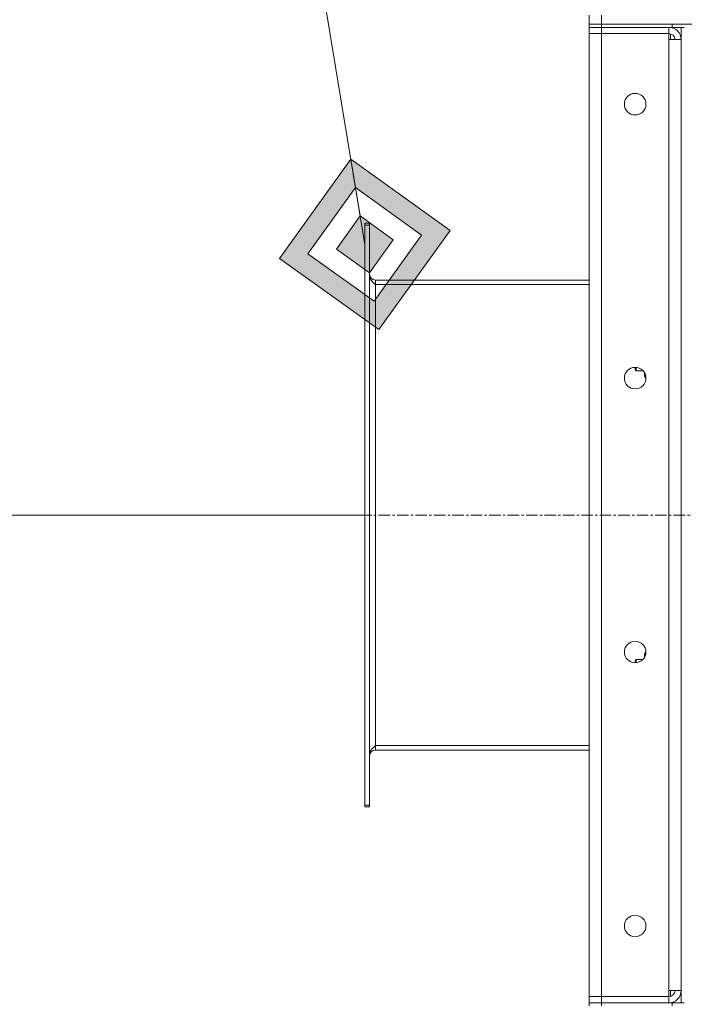
# Model space of a CAD drawing. Units: millimetres. Extents: x 0 to 45952, y -11 to 31500.
# Drawn here: x 21741 to 22174, y 22949 to 23590 of the extents above; entities that cross this region are included whole.
import ezdxf

# ---------------------------------------------------------------- set-up
doc = ezdxf.new("R2010")
doc.units = ezdxf.units.MM
doc.linetypes.add('K5LT_AXLED', pattern=[12, 7.5, -1.5, 1.5, -1.5])
doc.linetypes.add('K5LT_THIN', pattern=[0])
for name, color, linetype, true_color in [('DIM', 6, 'Continuous', 0xff00ff), ('FOR', 7, 'Continuous', 0xffffff), ('OSI', 2, 'Continuous', 0xffff00), ('R', 1, 'Continuous', 0xff0000), ('WELDING', 7, 'Continuous', 0xffffff)]:
    doc.layers.add(name, color=color, linetype=linetype, true_color=true_color)

msp = doc.modelspace()

# ---------------------------------------------------------------- hatches: boundary and pattern name
at = {"layer": 'FOR'}
h = msp.add_hatch(color=7, dxfattribs=at)
h.paths.add_polyline_path([(21974.92, 23388.65), (22021.3, 23453.28), (21956.67, 23499.66), (21910.29, 23435.03)])
h.paths.add_polyline_path([(21971.88, 23407.15), (22002.8, 23450.24), (21959.71, 23481.16), (21928.79, 23438.07)])
h.paths.add_polyline_path([(21968.84, 23425.65), (21984.29, 23447.2), (21962.75, 23462.65), (21947.29, 23441.11)])

# ---------------------------------------------------------------- linework, layer by layer
at = {"layer": 'DIM', "color": 7, "linetype": 'K5LT_THIN', "lineweight": 18}
msp.add_line((21968.79, 23267.93), (20291.73, 23267.93), dxfattribs=at)
at = {"layer": 'FOR', "color": 7, "linetype": 'K5LT_THIN', "lineweight": 18}
for p, q in [((21612.88, 25590.11), (21965.79, 23444.15)), ((21956.67, 23499.66), (21910.29, 23435.03)), ((21959.71, 23481.16), (21956.67, 23499.66)), ((22021.3, 23453.28), (21956.67, 23499.66)), ((21959.71, 23481.16), (21928.79, 23438.07)), ((21962.75, 23462.65), (21959.71, 23481.16)), ((22002.8, 23450.24), (21959.71, 23481.16)), ((21962.75, 23462.65), (21947.29, 23441.11)), ((21984.29, 23447.2), (21962.75, 23462.65)), ((21971.88, 23407.15), (22002.8, 23450.24)), ((21974.92, 23388.65), (22021.3, 23453.28)), ((21968.84, 23425.65), (21984.29, 23447.2)), ((21910.29, 23435.03), (21974.92, 23388.65)), ((21928.79, 23438.07), (21971.88, 23407.15)), ((21947.29, 23441.11), (21968.84, 23425.65))]:
    msp.add_line(p, q, dxfattribs=at)
at = {"layer": 'OSI', "color": 30, "linetype": 'K5LT_AXLED', "lineweight": 18, "true_color": 0xff8000}
msp.add_line((21818.79, 23267.93), (22261.59, 23267.93), dxfattribs=at)
at = {"layer": 'R', "color": 7, "linetype": 'K5LT_THIN', "lineweight": 18}
for p, q in [((22111.79, 23587.43), (22111.79, 23593.43)), ((22119.79, 23587.43), (22119.79, 23593.43)), ((22111.79, 23587.43), (22119.79, 23587.43)), ((22111.79, 23587.43), (22111.79, 23585.43)), ((22119.79, 23587.43), (22111.79, 23587.43)), ((22119.79, 23585.43), (22111.79, 23585.43)), ((22111.79, 23585.43), (22119.79, 23585.43)), ((22111.79, 23585.43), (22111.79, 23581.43)), ((22165.79, 23587.43), (22119.79, 23587.43)), ((22119.79, 23587.43), (24403.79, 23587.43)), ((22119.79, 23587.43), (22119.79, 23585.43)), ((22165.79, 23585.43), (22119.79, 23585.43)), ((22163.79, 23585.43), (22119.79, 23585.43)), ((22119.79, 23585.43), (22119.79, 23581.43)), ((22163.79, 23585.43), (22163.79, 23581.43)), ((22164.79, 23585.43), (22164.79, 23585.37)), ((22165.79, 23585.43), (22165.79, 23587.43)), ((22173.73, 23585.43), (22165.79, 23585.43)), ((22171.79, 22950.43), (22171.79, 23585.43)), ((22173.79, 23585.43), (22173.73, 23585.43)), ((22111.79, 22954.43), (22111.79, 23581.43)), ((22111.79, 23581.43), (22119.79, 23581.43)), ((22119.79, 23581.43), (22111.79, 23581.43)), ((22119.79, 23581.43), (22163.79, 23581.43)), ((22119.79, 23581.43), (22119.79, 22954.43)), ((22163.79, 23581.43), (22119.79, 23581.43)), ((22163.79, 23581.43), (22163.79, 23577.43)), ((22163.79, 23577.43), (22171.79, 23577.43)), ((22163.79, 22958.43), (22163.79, 23577.43)), ((22164.79, 23581.3), (22164.79, 23577.43)), ((21965.79, 23457.93), (21968.79, 23457.93)), ((21965.79, 23457.93), (21965.79, 23456.72)), ((21965.79, 23456.72), (21965.79, 23079.15)), ((21965.79, 23456.72), (21968.79, 23456.72)), ((21968.79, 23457.93), (21968.79, 23456.72)), ((21968.79, 23456.72), (21968.79, 23079.15)), ((22111.79, 23420.93), (21972.79, 23420.93)), ((21972.79, 23420.93), (21972.79, 23417.93)), ((21972.79, 23417.93), (22111.79, 23417.93)), ((21972.79, 23417.93), (21972.79, 23117.93)), ((22141.79, 23362.93), (22141.79, 23364.1)), ((22142.37, 23361.93), (22141.79, 23362.93)), ((22142.37, 23361.93), (22142.37, 23364.07)), ((22146.86, 23361.93), (22142.37, 23361.93)), ((22147.79, 23359.7), (22147.79, 23360.7)), ((22147.79, 23358.43), (22147.79, 23359.7)), ((22148.64, 23356.96), (22147.79, 23358.43)), ((22148.64, 23356.96), (22148.79, 23356.96)), ((22148.64, 23178.9), (22147.79, 23177.43)), ((22148.64, 23178.9), (22148.79, 23178.9)), ((22142.37, 23173.93), (22141.79, 23172.93)), ((22141.79, 23171.76), (22141.79, 23172.93)), ((22146.86, 23173.93), (22142.37, 23173.93)), ((22142.37, 23171.79), (22142.37, 23173.93)), ((22147.79, 23176.16), (22147.79, 23177.43)), ((22147.79, 23175.16), (22147.79, 23176.16)), ((21972.79, 23117.93), (22111.79, 23117.93)), ((21972.79, 23117.93), (21972.79, 23114.93)), ((22111.79, 23114.93), (21972.79, 23114.93)), ((21965.79, 23079.15), (21968.79, 23079.15)), ((21965.79, 23079.15), (21965.79, 23077.93)), ((21965.79, 23077.93), (21968.79, 23077.93)), ((21968.79, 23079.15), (21968.79, 23077.93)), ((22119.79, 22954.43), (22111.79, 22954.43)), ((22111.79, 22954.43), (22119.79, 22954.43)), ((22111.79, 22950.43), (22111.79, 22954.43)), ((22163.79, 22954.43), (22119.79, 22954.43)), ((22119.79, 22950.43), (22119.79, 22954.43)), ((22119.79, 22954.43), (22163.79, 22954.43)), ((22171.79, 22958.43), (22163.79, 22958.43)), ((22163.79, 22958.43), (22163.79, 22954.43)), ((22163.79, 22950.43), (22163.79, 22954.43)), ((22164.79, 22958.43), (22164.79, 22954.56)), ((22111.79, 22950.43), (22119.79, 22950.43)), ((22111.79, 22950.43), (22111.79, 22948.43)), ((22119.79, 22950.43), (22111.79, 22950.43)), ((22165.79, 22950.43), (22119.79, 22950.43)), ((22119.79, 22950.43), (22163.79, 22950.43)), ((22119.79, 22950.43), (22119.79, 22948.43)), ((22164.79, 22950.49), (22164.79, 22950.43)), ((22165.79, 22950.43), (22173.73, 22950.43)), ((22165.79, 22948.43), (22165.79, 22950.43)), ((22173.79, 22950.43), (22173.73, 22950.43))]:
    msp.add_line(p, q, dxfattribs=at)
for centre in [(22141.79, 23535.43), (22141.79, 23357.1), (22141.79, 23178.76), (22141.79, 23000.43)]:
    msp.add_circle(centre, 7, dxfattribs=at)
for centre, radius, start, end in [((22163.79, 23577.43), 8, 0, 90), ((22163.79, 23577.43), 4, 0, 90), ((21972.79, 23424.93), 4, 180, 270), ((21972.79, 23110.93), 4, 90, 180), ((22163.79, 22958.43), 8, 270, 0), ((22163.79, 22958.43), 4, 270, 0)]:
    msp.add_arc(centre, radius, start, end, dxfattribs=at)
at = {"layer": 'WELDING', "color": 7, "linetype": 'K5LT_THIN', "lineweight": 18}
for p, q in [((22147.8, 23359.99), (22147.79, 23359.7)), ((22147.83, 23360.27), (22147.8, 23359.99)), ((22147.88, 23360.55), (22147.83, 23360.27)), ((22147.79, 23176.16), (22147.8, 23175.87)), ((22147.8, 23175.87), (22147.83, 23175.59)), ((22147.83, 23175.59), (22147.88, 23175.31))]:
    msp.add_line(p, q, dxfattribs=at)
for points in [[(21972.79, 23417.93), (21972.64, 23418.07), (21972.34, 23418.34), (21971.9, 23418.76), (21971.47, 23419.17), (21971.05, 23419.58), (21970.66, 23420), (21970.29, 23420.41), (21969.96, 23420.82), (21969.66, 23421.24), (21969.4, 23421.65), (21969.18, 23422.06), (21969.01, 23422.48), (21968.89, 23422.89), (21968.81, 23423.3), (21968.79, 23423.58), (21968.79, 23423.72)], [(21968.79, 23112.15), (21968.79, 23112.29), (21968.81, 23112.56), (21968.89, 23112.97), (21969.01, 23113.39), (21969.18, 23113.8), (21969.4, 23114.21), (21969.66, 23114.63), (21969.96, 23115.04), (21970.29, 23115.45), (21970.66, 23115.87), (21971.05, 23116.28), (21971.47, 23116.69), (21971.9, 23117.11), (21972.34, 23117.52), (21972.64, 23117.79), (21972.79, 23117.93)]]:
    msp.add_open_spline(points, degree=3, dxfattribs=at)
for points, knots in [([(22147.79, 23359.7), (22147.79, 23359.53), (22147.82, 23359.17), (22147.9, 23358.73), (22148.04, 23358.23), (22148.26, 23357.67), (22148.5, 23357.2), (22148.64, 23356.96)], [0, 0, 0, 0, 1.523216, 3.057663, 3.814901, 5.878539, 8, 8, 8, 8]), ([(22148.64, 23178.9), (22148.48, 23178.61), (22148.25, 23178.18), (22148.04, 23177.62), (22147.93, 23177.23), (22147.85, 23176.87), (22147.8, 23176.52), (22147.79, 23176.28), (22147.79, 23176.16)], [0, 0, 0, 0, 2.905563, 4.375924, 5.511195, 6.679161, 7.850161, 9, 9, 9, 9])]:
    msp.add_open_spline(points, degree=3, knots=knots, dxfattribs=at)

doc.saveas('drawing.dxf')
